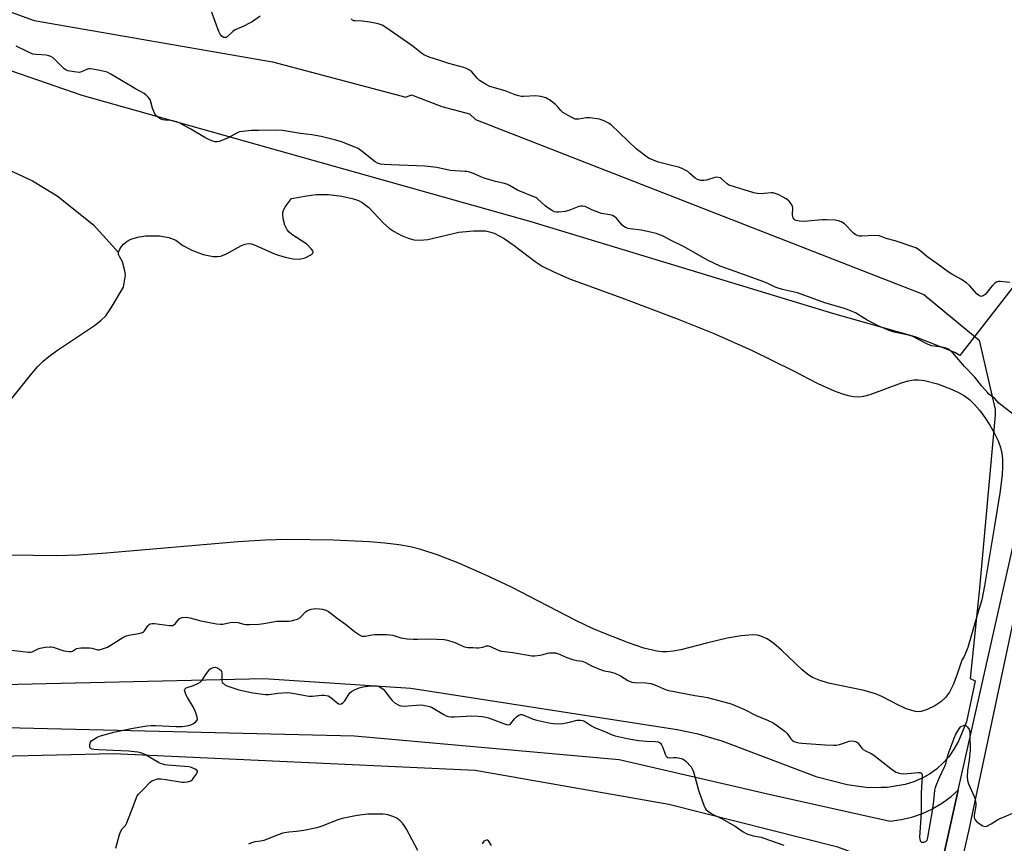
# Model space of a CAD drawing. Units: inches. Extents: x 1195767 to 1201767, y 509458 to 513458.
# Drawn here: x 1200903 to 1201304, y 512340 to 512675 of the extents above; entities that cross this region are included whole.
import ezdxf

# ---------------------------------------------------------------- set-up
doc = ezdxf.new("R2010")
doc.units = ezdxf.units.IN
doc.header["$MEASUREMENT"] = 0
for name, color, linetype in [('HYDRO-Single Line Stream', 4, 'Continuous'), ('HYDRO-Water Body', 4, 'Continuous'), ('NTRL-Farm Land', 3, 'Continuous'), ('NTRL-Trees', 3, 'Continuous'), ('TRANS-Road', 130, 'Continuous'), ('Undefined', 1, 'Continuous')]:
    doc.layers.add(name, color=color, linetype=linetype)

msp = doc.modelspace()

# ---------------------------------------------------------------- linework, layer by layer
at = {"layer": 'HYDRO-Single Line Stream'}
msp.add_lwpolyline([(1200768.19, 512682.29), (1200793.67, 512662.55), (1200821.92, 512645.45), (1200839.24, 512637.38), (1200886.81, 512619.4), (1200908.21, 512609.52), (1200918.33, 512603.38), (1200933.11, 512591.5), (1200943.25, 512580.24)], dxfattribs=at)
at = {"layer": 'HYDRO-Water Body'}
msp.add_lwpolyline([(1200897.09, 512517.52), (1200907.97, 512531.11), (1200910.34, 512533.83), (1200912.62, 512536.11), (1200914.95, 512538.05), (1200918.04, 512540.3), (1200933.46, 512550.63), (1200936.12, 512552.7), (1200938.1, 512554.58), (1200940.35, 512557.74), (1200945.26, 512566.2), (1200946.08, 512571.07), (1200945.87, 512572.79), (1200944.91, 512576.55), (1200943.62, 512578.64), (1200943.39, 512579.16), (1200943.26, 512579.64), (1200943.23, 512579.87), (1200943.23, 512580.09), (1200943.25, 512580.24), (1200943.26, 512580.29), (1200943.31, 512580.48), (1200943.84, 512581.69), (1200944.52, 512582.77), (1200945.34, 512583.72), (1200946.31, 512584.56), (1200947.42, 512585.27), (1200948.69, 512585.86), (1200951.72, 512586.72), (1200954.36, 512587.07), (1200959.98, 512587.11), (1200963.78, 512586.35), (1200966.56, 512585.3), (1200969.46, 512583.16), (1200973.06, 512581.22), (1200977.73, 512579.54), (1200981.77, 512578.74), (1200983.58, 512578.68), (1200984.91, 512578.86), (1200987.19, 512579.75), (1200993.32, 512583.13), (1200994.8, 512583.71), (1200996.11, 512583.94), (1200997.41, 512583.78), (1200999.21, 512583.21), (1201006.98, 512579.66), (1201011.06, 512578.37), (1201014.42, 512577.71), (1201017.01, 512577.62), (1201019.24, 512578.13), (1201021.81, 512579.55), (1201022.34, 512580.03), (1201022.55, 512580.47), (1201022.37, 512581.03), (1201021.89, 512581.72), (1201019.89, 512583.67), (1201013.86, 512587.62), (1201012.72, 512588.56), (1201011.91, 512589.55), (1201011.04, 512591.43), (1201010.43, 512593.45), (1201010.1, 512595.43), (1201010.18, 512596.76), (1201010.59, 512597.87), (1201011.27, 512599.08), (1201013.65, 512602.33), (1201019.88, 512603.39), (1201023.8, 512603.87), (1201028.73, 512603.84), (1201034.15, 512603.21), (1201038.97, 512602.13), (1201040.9, 512601.46), (1201042.51, 512600.7), (1201045.17, 512598.59), (1201051.13, 512592.24), (1201053.4, 512590.15), (1201055.5, 512588.79), (1201058.44, 512587.28), (1201061.15, 512586.16), (1201063.53, 512585.45), (1201065.89, 512585.26), (1201069.24, 512585.6), (1201081.87, 512588.52), (1201087.72, 512589.11), (1201092.6, 512589.08), (1201094.33, 512588.74), (1201096.13, 512588.11), (1201100.2, 512585.98), (1201104.36, 512583.15), (1201112.87, 512576.71), (1201115.77, 512574.8), (1201120.43, 512572.4), (1201126.9, 512569.63), (1201148.11, 512561.86), (1201171.11, 512553.18), (1201185.33, 512547.54), (1201200.9, 512540.51), (1201218.06, 512532.1), (1201227.96, 512527), (1201234.6, 512524.01), (1201237.51, 512522.94), (1201240.29, 512522.12), (1201242.57, 512521.68), (1201244.64, 512521.54), (1201246.69, 512521.78), (1201249.29, 512522.46), (1201261.97, 512527.27), (1201264.66, 512528.07), (1201267.06, 512528.48), (1201268.93, 512528.48), (1201271.34, 512528.19), (1201276.65, 512526.87), (1201282.61, 512524.62), (1201285.52, 512523.22), (1201287.7, 512521.96), (1201289.71, 512520.44), (1201291.75, 512518.45), (1201293.77, 512516.11), (1201295.96, 512513.18), (1201297.98, 512510.07), (1201299.76, 512506.94), (1201301.35, 512503.62), (1201302.35, 512500.93), (1201302.85, 512498.71), (1201303.11, 512496.19), (1201303.16, 512493.12), (1201302.99, 512489.85), (1201302.09, 512482.37), (1201299.82, 512469.1), (1201295.74, 512444.64), (1201294.69, 512438.98), (1201293.12, 512433.66), (1201289.03, 512419.52), (1201287.46, 512415.97), (1201286.56, 512414.44), (1201284.59, 512408.35), (1201283.08, 512404.44), (1201281.54, 512401.36), (1201279.95, 512399.16), (1201278.06, 512397.52), (1201275.5, 512395.88), (1201272.42, 512394.34), (1201270.03, 512393.55), (1201269.02, 512393.44), (1201267.64, 512393.54), (1201264.28, 512394.51), (1201261.01, 512396), (1201253.96, 512399.68), (1201251.48, 512400.75), (1201246.75, 512402.05), (1201232.27, 512405.07), (1201228.46, 512406.22), (1201225.78, 512407.41), (1201223.85, 512408.65), (1201221.51, 512410.53), (1201213.09, 512418.44), (1201209.99, 512421.13), (1201207.3, 512423.04), (1201204.78, 512424.23), (1201203.38, 512424.53), (1201201.49, 512424.67), (1201196.8, 512424.34), (1201191.02, 512423.3), (1201182.61, 512421.29), (1201172.12, 512418.67), (1201168.99, 512418.07), (1201166.54, 512417.79), (1201164.71, 512417.81), (1201162.41, 512418.08), (1201157.06, 512419.33), (1201150.81, 512421.41), (1201141.51, 512425.07), (1201136.25, 512427.33), (1201129.45, 512430.59), (1201103.24, 512444.11), (1201092.57, 512449.14), (1201082.1, 512453.71), (1201073.42, 512457.14), (1201066.39, 512459.48), (1201062.16, 512460.5), (1201057.43, 512461.33), (1201051.69, 512462.07), (1201045.3, 512462.63), (1201030.81, 512463.31), (1201011.98, 512463.48), (1201002.96, 512463.26), (1200992.01, 512462.62), (1200938.44, 512457.92), (1200926.95, 512457.15), (1200918.13, 512456.86), (1200889.68, 512457.22)], dxfattribs=at)
at = {"layer": 'NTRL-Farm Land'}
msp.add_lwpolyline([(1201312.11, 512687.83), (1201321.87, 512652.27), (1201322.38, 512627.81), (1201319.64, 512605.47), (1201317.41, 512588.02), (1201310.75, 512570.6), (1201285.69, 512538.39), (1201283.73, 512539.55), (1201267.6, 512545.97), (1201234.5, 512555.28), (1201111.25, 512592.73), (1200928.54, 512644.23), (1200863.28, 512666.68), (1200808.32, 512692.71)], dxfattribs=at)
at = {"layer": 'NTRL-Trees'}
msp.add_polyline3d([(1200816.13, 512708.47, 0), (1200908.96, 512674.71, 0), (1201006.01, 512657.83, 0), (1201060.26, 512643.56, 0), (1201062.51, 512644.53, 0), (1201074.83, 512639.72, 0), (1201086.19, 512636.74, 0), (1201088.55, 512634.38, 0), (1201271.09, 512563.19, 0), (1201293.64, 512544.67, 0), (1201300.08, 512516.48, 0), (1201300.08, 512514.07, 0), (1201293.64, 512442.39, 0), (1201289.95, 512406.98, 0), (1201292.03, 512406.06, 0), (1201288.42, 512389.38, 0), (1201285.25, 512381.51, 0), (1201283.34, 512378.14, 0), (1201281.22, 512375.12, 0), (1201278.86, 512372.44, 0), (1201276.27, 512370.09, 0), (1201273.44, 512368.08, 0), (1201270.36, 512366.39, 0), (1201267, 512364.97, 0), (1201263.53, 512363.86, 0), (1201256.23, 512362.57, 0), (1201253.73, 512362.55, 0), (1201248.4, 512362.5, 0), (1201239.85, 512363.65, 0), (1201227.71, 512366.87, 0), (1201189, 512381.43, 0), (1201179.28, 512384.3, 0), (1201170.63, 512386.01, 0), (1201062.32, 512402.91, 0), (1201002.44, 512406.86, 0), (1200896.3, 512404.34, 0)], dxfattribs=at)
at = {"layer": 'TRANS-Road'}
for points in [[(1201361.58, 512697.4), (1201339.73, 512593.81), (1201326.48, 512519.72), (1201292.27, 512358.96), (1201289.53, 512346.1), (1201274.02, 512278.02), (1201272.59, 512271.74), (1201264.25, 512229.75), (1201253.25, 512174.33), (1201239.99, 512123.14), (1201235.42, 512101.15), (1201228.97, 512070.1), (1201203.1, 511950.33), (1201187.59, 511885.61)], [(1201171.43, 511857.34), (1201202.56, 511991.8), (1201217.23, 512049.9), (1201229.2, 512105.47), (1201235.27, 512133.63), (1201249.71, 512191.2), (1201260.69, 512251.61), (1201261.33, 512254.55), (1201265.59, 512274.32), (1201274.89, 512315.83), (1201285.12, 512361.51), (1201307.28, 512460.4), (1201326.89, 512564.94), (1201348.73, 512676.7)], [(1200891.59, 512387.1), (1201039.39, 512383.65), (1201147.05, 512374.05), (1201208.74, 512359.7), (1201257.45, 512348.93), (1201261.89, 512349.54), (1201266.26, 512350.59), (1201270.5, 512352.06), (1201274.57, 512353.93), (1201274.76, 512354.03), (1201278.62, 512356.31), (1201282.24, 512358.96), (1201285.12, 512361.51), (1201274.89, 512315.83), (1201267.15, 512322.29), (1201262.66, 512325.5), (1201254.03, 512330.72), (1201244.94, 512335.06), (1201236.1, 512338.3), (1201167.24, 512355.68), (1201088.49, 512369.58), (1200941.3, 512376.35), (1200871.43, 512374.67)]]:
    msp.add_lwpolyline(points, dxfattribs=at)
at = {"layer": 'Undefined'}
for points, elevation in [([(1201000.87, 512676.54), (1200997.62, 512674.19), (1200996.38, 512673.45), (1200994.33, 512672.4), (1200990.74, 512670.86), (1200989.87, 512670.21), (1200987.54, 512668.06), (1200986.96, 512667.76), (1200986.47, 512667.73), (1200985.98, 512667.86), (1200985.34, 512668.32), (1200984.72, 512669.12), (1200984.12, 512670.24), (1200981.14, 512678.36)], 192), ([(1201306.11, 512568.05), (1201302.28, 512568.5), (1201301.48, 512568.46), (1201300.72, 512568.24), (1201300.05, 512567.8), (1201299.04, 512566.82), (1201298.11, 512565.74), (1201297.04, 512564.25), (1201296.1, 512563.26), (1201295.28, 512562.64), (1201294.84, 512562.47), (1201294.46, 512562.45), (1201293.53, 512562.8), (1201292.65, 512563.44), (1201289.67, 512566.84), (1201288.4, 512567.99), (1201286.17, 512569.42), (1201282.49, 512571.46), (1201281.01, 512572.38), (1201276.44, 512575.77), (1201272.3, 512578.62), (1201269.39, 512581.31), (1201267.78, 512582.22), (1201259.39, 512585), (1201255.82, 512586.03), (1201253.77, 512586.83), (1201252.95, 512587.05), (1201250.91, 512587.27), (1201245.83, 512586.94), (1201244.96, 512586.97), (1201244.4, 512587.09), (1201243.37, 512587.55), (1201242.42, 512588.19), (1201241.59, 512588.99), (1201239.65, 512591.18), (1201238.8, 512591.92), (1201237.42, 512592.81), (1201236.4, 512593.21), (1201234.97, 512593.42), (1201231.44, 512593.63), (1201229.66, 512593.55), (1201222.25, 512592.88), (1201220.51, 512592.99), (1201219.13, 512593.28), (1201218.66, 512593.51), (1201218.31, 512593.83), (1201217.92, 512594.44), (1201217.74, 512594.89), (1201217.64, 512595.67), (1201217.83, 512598.46), (1201217.64, 512599.22), (1201217.11, 512600.15), (1201216.23, 512601.21), (1201215.11, 512602.1), (1201213.87, 512602.87), (1201211.73, 512603.92), (1201210.64, 512604.36), (1201209.81, 512604.53), (1201208.98, 512604.53), (1201206.14, 512604.25), (1201204.98, 512604.22), (1201203.25, 512604.31), (1201201.86, 512604.62), (1201192.27, 512607.51), (1201191.74, 512607.76), (1201191.02, 512608.25), (1201188.62, 512610.4), (1201188.13, 512610.66), (1201187.34, 512610.86), (1201186.52, 512610.9), (1201185.95, 512610.82), (1201182.6, 512609.76), (1201181.47, 512609.54), (1201180.35, 512609.6), (1201179, 512609.95), (1201178.04, 512610.53), (1201175.89, 512612.49), (1201174.98, 512613.21), (1201173.73, 512613.98), (1201172.69, 512614.5), (1201171.27, 512614.97), (1201168.38, 512615.76), (1201163.11, 512617.05), (1201160.6, 512617.97), (1201159, 512618.71), (1201153.95, 512622.52), (1201143.83, 512632.19), (1201142.69, 512633), (1201141.19, 512633.8), (1201140.15, 512634.21), (1201139.07, 512634.51), (1201135.07, 512635.1), (1201133.65, 512635.06), (1201130.6, 512634.51), (1201129.84, 512634.51), (1201129.1, 512634.62), (1201128.28, 512634.93), (1201127.49, 512635.34), (1201124.15, 512637.34), (1201123.35, 512638.06), (1201121.99, 512639.65), (1201121.16, 512640.47), (1201118.65, 512642.4), (1201117.94, 512642.87), (1201117.17, 512643.24), (1201115.16, 512643.73), (1201113.11, 512644.03), (1201108.14, 512643.77), (1201107.27, 512643.81), (1201106.12, 512643.99), (1201104.74, 512644.43), (1201100.7, 512646.08), (1201094.44, 512647.84), (1201092.91, 512648.62), (1201090.25, 512650.35), (1201089.4, 512651.12), (1201087.16, 512653.76), (1201086.47, 512654.3), (1201085.18, 512655.02), (1201083.85, 512655.54), (1201077.77, 512657.15), (1201074.11, 512658.45), (1201069.73, 512659.82), (1201067.54, 512660.77), (1201066.57, 512661.41), (1201063.86, 512663.63), (1201062.71, 512664.49), (1201052.06, 512671.84), (1201050.54, 512672.75), (1201048.92, 512673.29), (1201045.56, 512674.09), (1201042.4, 512674.49), (1201039.6, 512674.54), (1201039.08, 512674.63), (1201038.59, 512674.83), (1201037.95, 512675.33)], 192), ([(1201308.66, 512513.58), (1201302.27, 512518.42), (1201301.63, 512519.01), (1201299.98, 512520.87), (1201297.59, 512522.71), (1201296.96, 512523.29), (1201294.64, 512525.95), (1201291.84, 512529.54), (1201287.62, 512533.95), (1201283.06, 512539.28), (1201282.27, 512540.08), (1201281.42, 512540.79), (1201280.47, 512541.3), (1201279.19, 512541.7), (1201275.36, 512542.17), (1201274.21, 512542.39), (1201272.64, 512543.04), (1201266.29, 512546.24), (1201264.86, 512546.64), (1201259.02, 512547.91), (1201257.03, 512548.55), (1201252.51, 512550.49), (1201250.67, 512551.38), (1201248.09, 512552.79), (1201243.34, 512555.7), (1201239.24, 512557.36), (1201230.8, 512559.89), (1201219.73, 512563.96), (1201213.58, 512565.3), (1201211.41, 512565.86), (1201210.36, 512566.29), (1201207.55, 512567.67), (1201205.98, 512568.31), (1201194.32, 512572.58), (1201188.2, 512574.73), (1201183.25, 512577.06), (1201173.21, 512582.79), (1201167.93, 512585.31), (1201165.3, 512586.81), (1201164.33, 512587.27), (1201162.09, 512588), (1201159.79, 512588.59), (1201156.03, 512589.35), (1201151.49, 512589.87), (1201150.69, 512590.09), (1201149.66, 512590.53), (1201148.93, 512590.93), (1201148.29, 512591.43), (1201146.58, 512593.63), (1201146, 512594.24), (1201145.08, 512594.93), (1201144.31, 512595.34), (1201143.25, 512595.64), (1201139.91, 512596.23), (1201138.78, 512596.55), (1201136.26, 512597.5), (1201133.26, 512598.97), (1201132.28, 512599.22), (1201131.53, 512599.19), (1201130.69, 512598.98), (1201126.54, 512597.44), (1201125.11, 512597.05), (1201122.45, 512596.68), (1201121.59, 512596.72), (1201120.77, 512596.91), (1201119.54, 512597.47), (1201118.08, 512598.44), (1201116.93, 512599.35), (1201113.82, 512602.12), (1201113.09, 512602.62), (1201112.31, 512603.02), (1201105.71, 512605.67), (1201102.39, 512607.56), (1201101.33, 512608.06), (1201099.91, 512608.49), (1201096.74, 512609.19), (1201092.18, 512610.57), (1201090.8, 512611.07), (1201087.75, 512612.42), (1201086.19, 512612.95), (1201085.12, 512613.21), (1201084.26, 512613.31), (1201078.47, 512613.62), (1201077.07, 512613.88), (1201072.87, 512614.89), (1201068.02, 512615.49), (1201054.3, 512615.94), (1201051.4, 512616.07), (1201049.97, 512616.24), (1201048.72, 512616.66), (1201047.78, 512617.17), (1201042.42, 512621.42), (1201040.78, 512622.58), (1201039.2, 512623.31), (1201034.04, 512625.33), (1201031.76, 512625.99), (1201025.72, 512627.52), (1201021.98, 512628.13), (1201017.34, 512628.7), (1201009.97, 512629.92), (1201007.73, 512630.03), (1201000.42, 512629.89), (1200997.4, 512629.99), (1200993.69, 512629.6), (1200992.57, 512629.38), (1200991.8, 512629.1), (1200987.67, 512626.78), (1200985.27, 512625.86), (1200984.18, 512625.53), (1200983.38, 512625.4), (1200982.65, 512625.4), (1200981.63, 512625.58), (1200980.35, 512626.09), (1200978.35, 512627.12), (1200972.78, 512630.46), (1200967.94, 512633.05), (1200966.9, 512633.43), (1200965.31, 512633.83), (1200964.49, 512633.96), (1200962.25, 512634.12), (1200961.49, 512634.26), (1200960.57, 512634.6), (1200959.31, 512635.33), (1200958.45, 512636.06), (1200957.89, 512636.99), (1200957.09, 512639.1), (1200956.43, 512641.64), (1200956.14, 512642.45), (1200955.53, 512643.35), (1200954.58, 512644.34), (1200953.67, 512644.96), (1200950.16, 512646.89), (1200940.2, 512652.83), (1200938.63, 512653.64), (1200936.34, 512654.21), (1200932.85, 512654.9), (1200931.7, 512655.03), (1200931.14, 512655.01), (1200930.59, 512654.86), (1200928.24, 512653.82), (1200927.24, 512653.6), (1200925.19, 512653.77), (1200922.58, 512654.24), (1200921.8, 512654.58), (1200921.1, 512655.1), (1200916.61, 512659.46), (1200915.7, 512660.09), (1200914.9, 512660.36), (1200913.77, 512660.58), (1200909.6, 512660.81), (1200908.46, 512661.02), (1200906.34, 512661.94), (1200901.64, 512664.33)], 190), ([(1200897.46, 512418.77), (1200906.66, 512417.69), (1200907.47, 512417.72), (1200908.14, 512417.87), (1200910.63, 512419.08), (1200911.42, 512419.34), (1200913.37, 512419.68), (1200915.33, 512419.88), (1200915.88, 512419.86), (1200916.74, 512419.68), (1200920.99, 512418.22), (1200923.21, 512417.92), (1200924.01, 512417.93), (1200924.5, 512418.05), (1200925.77, 512418.92), (1200926.24, 512419.15), (1200927.06, 512419.34), (1200927.93, 512419.42), (1200931.47, 512419.45), (1200932.47, 512419.28), (1200934.36, 512418.72), (1200934.89, 512418.64), (1200935.46, 512418.67), (1200937.15, 512419.1), (1200938.8, 512419.74), (1200945.05, 512423.59), (1200946.34, 512424.25), (1200947.48, 512424.55), (1200951.61, 512425.24), (1200952.98, 512425.67), (1200953.44, 512425.97), (1200953.81, 512426.38), (1200955.18, 512428.42), (1200955.74, 512428.92), (1200956.17, 512429.15), (1200956.98, 512429.29), (1200957.86, 512429.28), (1200964.04, 512428.55), (1200964.88, 512428.52), (1200965.4, 512428.58), (1200965.86, 512428.79), (1200966.27, 512429.16), (1200967.92, 512431.2), (1200968.36, 512431.52), (1200969.14, 512431.77), (1200970.9, 512431.85), (1200972.34, 512431.7), (1200976.83, 512430.46), (1200983.16, 512429.25), (1200984.6, 512429.04), (1200985.73, 512429.08), (1200988.78, 512429.81), (1200989.89, 512429.94), (1200991.79, 512429.71), (1200994.24, 512429.01), (1200995.08, 512428.87), (1200996.56, 512428.87), (1201000.43, 512429.09), (1201002.49, 512429.31), (1201007.67, 512430.28), (1201008.94, 512430.34), (1201012.64, 512430.29), (1201013.75, 512430.45), (1201015.11, 512430.77), (1201016.17, 512431.13), (1201017.12, 512431.69), (1201017.96, 512432.43), (1201019.45, 512434.05), (1201020.11, 512434.55), (1201020.9, 512434.92), (1201021.73, 512435.19), (1201022.59, 512435.35), (1201023.44, 512435.39), (1201025.15, 512435.34), (1201026.28, 512435.18), (1201027.69, 512434.72), (1201028.77, 512434.23), (1201029.68, 512433.6), (1201031.88, 512431.82), (1201035.61, 512429.01), (1201039.37, 512426.03), (1201041.31, 512424.67), (1201042.35, 512424.22), (1201042.89, 512424.13), (1201043.71, 512424.14), (1201046.42, 512424.72), (1201047.56, 512424.86), (1201052.34, 512424.83), (1201053.78, 512424.73), (1201054.89, 512424.56), (1201058.16, 512423.53), (1201060.77, 512423.13), (1201063.15, 512422.97), (1201065.15, 512422.94), (1201069.89, 512423.15), (1201075.8, 512422.79), (1201077.23, 512422.51), (1201079.75, 512421.74), (1201080.83, 512421.33), (1201083.64, 512420.03), (1201084.7, 512419.71), (1201085.53, 512419.63), (1201087.48, 512419.61), (1201089.02, 512419.43), (1201089.84, 512419.42), (1201091.51, 512419.68), (1201093.01, 512420.22), (1201093.71, 512420.24), (1201094.72, 512419.91), (1201097.85, 512418.52), (1201099.09, 512418.11), (1201100.4, 512417.89), (1201103.74, 512417.5), (1201111.51, 512416.23), (1201112.68, 512416.2), (1201114.75, 512416.45), (1201116.2, 512416.75), (1201117.85, 512417.26), (1201118.65, 512417.38), (1201120.01, 512417.45), (1201121.09, 512417.36), (1201122.35, 512416.96), (1201125.82, 512415.51), (1201128.08, 512414.75), (1201129.8, 512414.28), (1201131.98, 512413.98), (1201132.69, 512413.79), (1201133.39, 512413.49), (1201135.87, 512412.07), (1201139.7, 512410.42), (1201140.97, 512410.08), (1201143.37, 512409.69), (1201145.27, 512409.07), (1201147.64, 512408.07), (1201150.58, 512406.15), (1201152.17, 512405.49), (1201153.31, 512405.3), (1201157.98, 512405.2), (1201159.96, 512404.87), (1201161.59, 512404.4), (1201165.24, 512402.71), (1201166.6, 512402.27), (1201177.83, 512400.01), (1201181.52, 512399.55), (1201183.09, 512399.27), (1201191.21, 512397.12), (1201192.61, 512396.67), (1201197.76, 512394.49), (1201202.8, 512391.87), (1201207.5, 512390.05), (1201209.8, 512388.89), (1201211.5, 512387.72), (1201214.58, 512385.42), (1201215.42, 512384.6), (1201216.95, 512382.45), (1201217.48, 512381.84), (1201218.11, 512381.37), (1201219.14, 512380.99), (1201220.24, 512380.74), (1201221.41, 512380.6), (1201230.97, 512379.9), (1201234.45, 512379.76), (1201235.6, 512379.85), (1201236.76, 512380.11), (1201238.18, 512380.56), (1201240.68, 512381.48), (1201242.06, 512381.57), (1201243.38, 512381.36), (1201243.83, 512381.11), (1201244.23, 512380.76), (1201245.9, 512378.63), (1201246.44, 512378.1), (1201247.36, 512377.52), (1201249.7, 512376.39), (1201250.71, 512375.8), (1201258.32, 512369.83), (1201259.8, 512368.9), (1201261.11, 512368.4), (1201262.46, 512368.16), (1201264.41, 512368.25), (1201268.83, 512368.77), (1201269.62, 512368.71), (1201270.13, 512368.38), (1201270.38, 512367.76), (1201270.42, 512366.95), (1201270.07, 512360.51), (1201270.03, 512352.5), (1201269.93, 512350.23), (1201269.36, 512342.35), (1201269.42, 512341.62), (1201269.65, 512340.92), (1201270.1, 512340.42), (1201270.54, 512340.29), (1201271.28, 512340.36), (1201271.93, 512340.69), (1201272.38, 512341.22), (1201272.74, 512342.19), (1201274.63, 512353.15), (1201275.19, 512357.13), (1201275.58, 512361.54), (1201275.8, 512362.65), (1201276.05, 512363.46), (1201277.32, 512366.36), (1201279.7, 512371.25), (1201280.03, 512372.23), (1201281.06, 512376.2), (1201283.39, 512382.68), (1201284.09, 512384.34), (1201285.14, 512386.12), (1201286.05, 512387.24), (1201286.49, 512387.55), (1201287.21, 512387.85), (1201287.68, 512387.92), (1201288.12, 512387.82), (1201288.9, 512387.14), (1201289.51, 512386.22), (1201289.76, 512385.4), (1201289.87, 512383.92), (1201289.94, 512377.67), (1201289.6, 512373.89), (1201288.88, 512369.46), (1201288.75, 512366.9), (1201288.8, 512365.49), (1201289.22, 512364.11), (1201291.61, 512358.99), (1201291.9, 512358.17), (1201292.14, 512357.1), (1201292.3, 512356.02), (1201292.31, 512355.19), (1201291.61, 512351.29), (1201291.6, 512350.47), (1201291.71, 512349.94), (1201291.92, 512349.46), (1201292.47, 512348.83), (1201294.39, 512347.43), (1201295.14, 512347), (1201295.65, 512346.81), (1201296.16, 512346.78), (1201296.67, 512346.91), (1201298.49, 512347.79), (1201301.1, 512349.43), (1201302.11, 512349.98), (1201307.34, 512352.2)], 190), ([(1200942.24, 512337.86), (1200943.72, 512343.48), (1200944.17, 512344.83), (1200944.72, 512345.72), (1200946.08, 512347.19), (1200946.67, 512348.18), (1200949.23, 512354.81), (1200950.59, 512358.58), (1200950.9, 512359.27), (1200951.38, 512359.92), (1200953.69, 512362.16), (1200956.18, 512364.73), (1200956.86, 512365.27), (1200957.6, 512365.63), (1200959.2, 512366.11), (1200960.46, 512366.19), (1200962.48, 512365.92), (1200969.14, 512364.81), (1200970, 512364.78), (1200971.42, 512364.97), (1200972.75, 512365.38), (1200973.4, 512365.86), (1200974.12, 512366.75), (1200974.92, 512367.95), (1200975.29, 512368.66), (1200975.4, 512369.08), (1200975.38, 512369.27), (1200975.16, 512369.6), (1200974.54, 512370.01), (1200972.98, 512370.7), (1200971.93, 512371.01), (1200963.25, 512371.68), (1200962.08, 512371.83), (1200961.31, 512372.03), (1200960.37, 512372.39), (1200959.6, 512372.79), (1200954.32, 512375.89), (1200952.73, 512376.53), (1200951.1, 512376.99), (1200949.83, 512377.17), (1200947.3, 512377.35), (1200935.09, 512377.92), (1200933.36, 512378.05), (1200932.54, 512378.19), (1200931.89, 512378.48), (1200931.74, 512378.64), (1200931.58, 512379.03), (1200931.59, 512380.04), (1200931.87, 512381.05), (1200932.36, 512381.68), (1200933.04, 512382.19), (1200934.58, 512383.04), (1200935.95, 512383.59), (1200941.39, 512385.09), (1200948.41, 512386.57), (1200954.79, 512387.66), (1200956.54, 512387.88), (1200958.29, 512387.85), (1200966.77, 512387.39), (1200969.23, 512387.39), (1200971.95, 512387.8), (1200972.74, 512388.04), (1200973.48, 512388.44), (1200974.61, 512389.25), (1200975.15, 512389.8), (1200975.37, 512390.22), (1200975.41, 512390.44), (1200975.31, 512391.2), (1200974.55, 512393.35), (1200973.66, 512395.48), (1200971.33, 512399.18), (1200970.79, 512400.2), (1200970.26, 512401.77), (1200970.2, 512402.25), (1200970.28, 512402.68), (1200970.48, 512402.94), (1200970.87, 512403.17), (1200973.76, 512404.11), (1200975.61, 512404.91), (1200976.57, 512405.47), (1200977.31, 512406.23), (1200978.8, 512408.59), (1200979.84, 512410.05), (1200980.42, 512410.7), (1200980.87, 512411.04), (1200981.89, 512411.46), (1200982.69, 512411.55), (1200983.46, 512411.33), (1200984.42, 512410.79), (1200985, 512410.26), (1200985.23, 512409.82), (1200985.34, 512409.04), (1200985.31, 512406.16), (1200985.51, 512405.39), (1200985.81, 512404.99), (1200986.45, 512404.5), (1200987.43, 512404.01), (1200992.25, 512402.38), (1200997.92, 512401.1), (1201003.06, 512400.42), (1201004.49, 512400.44), (1201008.16, 512400.96), (1201012.23, 512401.21), (1201014.15, 512401.03), (1201019.3, 512400.01), (1201020.73, 512399.79), (1201022.18, 512399.82), (1201025.98, 512400.22), (1201027.14, 512400.17), (1201028.56, 512399.86), (1201029.36, 512399.55), (1201030.31, 512398.86), (1201032.3, 512397.04), (1201033.01, 512396.62), (1201033.43, 512396.53), (1201034.05, 512396.67), (1201034.61, 512397.05), (1201035.34, 512397.92), (1201037.47, 512401.07), (1201038.09, 512401.65), (1201039.35, 512402.38), (1201041.25, 512403.2), (1201042.9, 512403.59), (1201045.69, 512403.97), (1201048.35, 512403.93), (1201049.19, 512403.76), (1201049.68, 512403.55), (1201051.01, 512402.63), (1201051.98, 512401.59), (1201053.88, 512398.96), (1201054.62, 512398.06), (1201055.91, 512396.98), (1201057.33, 512396.09), (1201058.14, 512395.84), (1201059.61, 512395.71), (1201066.14, 512396.21), (1201067.28, 512396.14), (1201068.71, 512395.88), (1201069.83, 512395.59), (1201070.64, 512395.28), (1201075.65, 512392.25), (1201076.71, 512391.74), (1201077.53, 512391.51), (1201078.65, 512391.37), (1201080.08, 512391.32), (1201087.08, 512391.73), (1201089.63, 512391.67), (1201091.35, 512391.5), (1201092.78, 512391.27), (1201093.91, 512390.99), (1201100.43, 512388.54), (1201101.25, 512388.27), (1201102.03, 512388.15), (1201102.64, 512388.29), (1201103.02, 512388.6), (1201104.49, 512390.59), (1201105.33, 512391.4), (1201106.28, 512392.03), (1201107.04, 512392.25), (1201107.57, 512392.25), (1201108.31, 512392.07), (1201112.1, 512390.47), (1201113.5, 512390), (1201118.44, 512388.9), (1201120.17, 512388.61), (1201122.4, 512388.51), (1201124.08, 512388.58), (1201126.91, 512389.14), (1201129.97, 512389.96), (1201131.36, 512390), (1201132.18, 512389.85), (1201132.95, 512389.54), (1201135.79, 512387.68), (1201137.01, 512387.03), (1201140.79, 512385.51), (1201144.29, 512383.98), (1201145.39, 512383.59), (1201150.3, 512382.51), (1201154.89, 512381.73), (1201158.14, 512381.46), (1201161.77, 512381.37), (1201163.06, 512381.13), (1201163.86, 512380.6), (1201164.32, 512379.95), (1201164.79, 512378.9), (1201165.81, 512376.14), (1201166.18, 512375.4), (1201166.51, 512375.02), (1201166.93, 512374.79), (1201167.4, 512374.71), (1201169.23, 512374.85), (1201170.37, 512374.77), (1201171.78, 512374.56), (1201172.86, 512374.26), (1201173.57, 512373.85), (1201174.21, 512373.29), (1201176.37, 512370.96), (1201176.83, 512370.25), (1201177.33, 512368.97), (1201178.06, 512366.55), (1201179.35, 512361.58), (1201181.66, 512355), (1201182.03, 512354.23), (1201182.55, 512353.57), (1201183.42, 512352.81), (1201184.37, 512352.13), (1201185.37, 512351.58), (1201188.74, 512349.99), (1201193.08, 512347.6), (1201194.32, 512346.84), (1201197.57, 512344.55), (1201199.06, 512343.77), (1201201.56, 512342.99), (1201204.85, 512342.33), (1201205.96, 512342.03), (1201214.06, 512339.09)], 192), ([(1201065.14, 512336.92), (1201060.46, 512345.61), (1201059.57, 512347.13), (1201058.87, 512348.03), (1201057.89, 512349.06), (1201057.26, 512349.63), (1201056.57, 512350.11), (1201055.28, 512350.66), (1201052.86, 512351.47), (1201052.03, 512351.66), (1201050.87, 512351.76), (1201044.7, 512351.72), (1201040.44, 512351.19), (1201038.45, 512350.85), (1201034.37, 512349.94), (1201032.94, 512349.55), (1201026.05, 512346.91), (1201023.99, 512346.25), (1201018.66, 512345.11), (1201015.79, 512344.72), (1201012.62, 512344.47), (1201010.16, 512344.04), (1201008.25, 512343.39), (1201002.46, 512341.03), (1201001.14, 512340.73), (1200998.74, 512340.46), (1200997.41, 512340.08), (1200996.13, 512339.53)], 192), ([(1201095.04, 512339.04), (1201094.21, 512340.55), (1201093.88, 512340.94), (1201093.51, 512341.18), (1201093.1, 512341.2), (1201092.66, 512341.08), (1201092.02, 512340.71), (1201091.67, 512340.36), (1201091.36, 512339.72)], 192)]:
    msp.add_lwpolyline(points, dxfattribs=dict(at, elevation=elevation))

doc.saveas('drawing.dxf')
